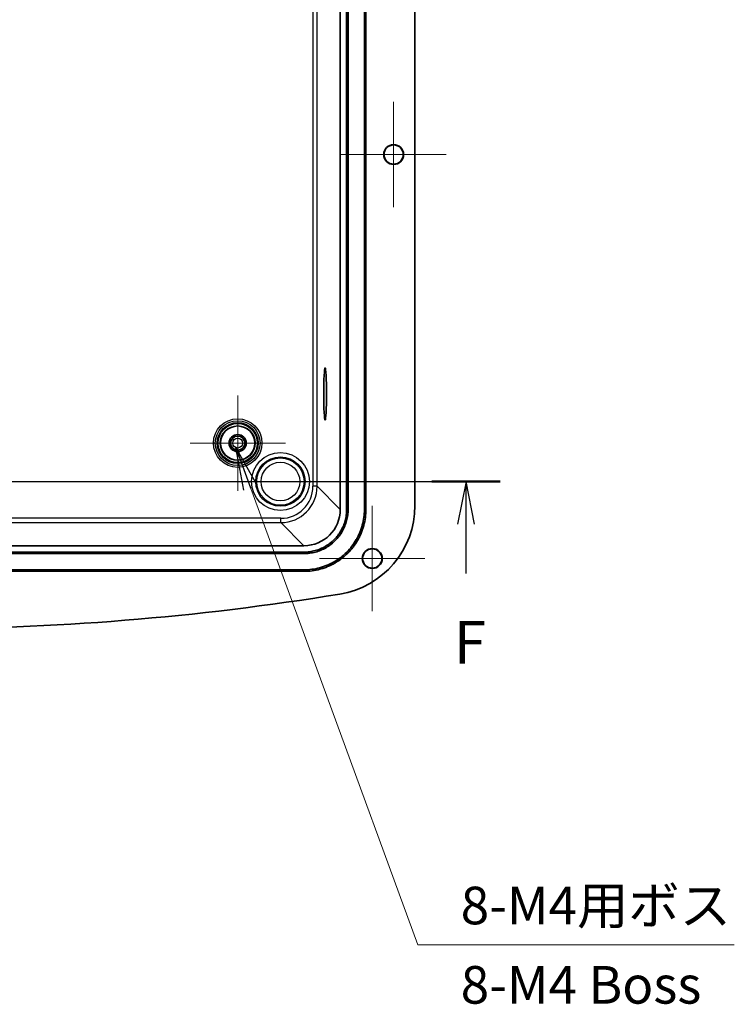
# Model space of a CAD drawing. Units: millimetres. Extents: x 0 to 6308, y 0 to 1124.
# Drawn here: x 5035 to 5202, y 403 to 634 of the extents above; entities that cross this region are included whole.
import ezdxf

# ---------------------------------------------------------------- set-up
doc = ezdxf.new("R2010")
doc.units = ezdxf.units.MM
for name, color, linetype, lineweight in [('Center Mark (ISO)', 131, 'Continuous', 18), ('Section Line (ISO)', 7, 'Continuous', 25), ('Symbol (ISO) @ 1', 7, 'Continuous', 18), ('Visible (ISO)', 7, 'Continuous', 35), ('Visible Narrow (ISO)', 7, 'Continuous', 25)]:
    doc.layers.add(name, color=color, linetype=linetype, lineweight=lineweight)
doc.styles.add('Note Text (TK)', font='MS PGothic.ttf')
doc.dimstyles.new('Default - Method 1b (TK)$7', dxfattribs={"dimscale": 3, "dimtxt": 2.5, "dimasz": 2.5, "dimexe": 1, "dimexo": 1.5, "dimgap": 1, "dimtad": 1, "dimdsep": 46, "dimtxsty": 'Note Text (TK)', "dimblk": 'OPEN', "dimcen": 0.09, "dimdle": 5, "dimclrd": 100, "dimclre": 100, "dimclrt": 7, "dimadec": 1, "dimazin": 1, "dimtfac": 1, "dimtmove": 0, "dimatfit": 3, "dimldrblk": 'OPEN', "dimfxl": 1, "dimtolj": 1, "dimlwd": -1, "dimlwe": -1, "dimarcsym": 0})

# ---------------------------------------------------------------- blocks, each defined once
blk = doc.blocks.new('2dTransSection5')
at = {"layer": 'Section Line (ISO)', "linetype": 'Continuous'}
for p, q in [((148.737, 139.392), (218.617, 139.392)), ((150.732, 139.392), (150.232, 136.892)), ((150.732, 136.892), (150.732, 139.392)), ((151.232, 136.892), (150.732, 139.392)), ((216.622, 139.392), (216.122, 136.892)), ((216.622, 136.892), (216.622, 139.392)), ((217.122, 136.892), (216.622, 139.392)), ((150.732, 134.009), (150.732, 136.892)), ((216.622, 134.009), (216.622, 136.892))]:
    blk.add_line(p, q, dxfattribs=at)
at = {"layer": 'Section Line (ISO)', "linetype": 'Continuous', "lineweight": 50}
for p, q in [((148.737, 139.392), (152.727, 139.392)), ((214.627, 139.392), (218.617, 139.392))]:
    blk.add_line(p, q, dxfattribs=at)
at = {"layer": 'Section Line (ISO)', "char_height": 2.5, "attachment_point": 7, "style": 'Note Text (TK)'}
for insert in [(150.021, 127.965), (215.911, 127.965)]:
    blk.add_mtext('F', dxfattribs=dict(at, insert=insert))
blk = doc.blocks.new('_Open')
at = {"color": 0, "linetype": 'ByBlock', "lineweight": -2}
for p, q in [((-1, 0.167), (0, 0)), ((-1, -0.167), (0, 0)), ((0, 0), (-1, 0))]:
    blk.add_line(p, q, dxfattribs=at)

msp = doc.modelspace()

# ---------------------------------------------------------------- linework, layer by layer
at = {"layer": 'Center Mark (ISO)', "linetype": 'Continuous'}
for p, q in [((5122.5444, 614.3959), (5122.5444, 589.7388)), ((5134.8729, 602.0674), (5110.2158, 602.0674)), ((5086.0444, 545.7174), (5086.0444, 523.4174)), ((5097.1944, 534.5674), (5074.8944, 534.5674)), ((5117.5444, 519.8959), (5117.5444, 495.2388)), ((5129.8729, 507.5674), (5105.2158, 507.5674))]:
    msp.add_line(p, q, dxfattribs=at)
at = {"layer": 'Visible (ISO)'}
for p, q in [((5110.0444, 780.079), (5110.0444, 519.0557)), ((5111.5444, 519.0557), (5111.5444, 780.079)), ((5111.8943, 519.0557), (5111.8943, 780.079)), ((5115.6944, 519.0557), (5115.6944, 780.079)), ((5116.0444, 780.079), (5116.0444, 519.0557)), ((5127.5444, 519.9588), (5127.5444, 779.176)), ((5101.556, 510.5674), (4916.5327, 510.5674)), ((4916.5327, 509.0674), (5101.556, 509.0674)), ((4916.5327, 508.7174), (5101.556, 508.7174)), ((4916.5327, 504.9173), (5101.556, 504.9173)), ((5101.556, 504.5674), (4916.5327, 504.5674))]:
    msp.add_line(p, q, dxfattribs=at)
for centre, radius in [((5122.5444, 602.0674), 2.3285), ((5122.5444, 602.0674), 2.25), ((5086.0444, 534.5674), 4), ((5086.0444, 534.5674), 2), ((5086.0444, 534.5674), 1.65), ((5117.5444, 507.5674), 2.3285), ((5117.5444, 507.5674), 2.25)]:
    msp.add_circle(centre, radius, dxfattribs=at)
for centre, radius, start, end in [((5106.5444, 519.9588), 21, 279.25461, 0), ((5009.0444, 1118.3278), 627.2604, 260.74539, 279.25461)]:
    msp.add_arc(centre, radius, start, end, dxfattribs=at)
msp.add_ellipse((5106.5068, 546.0674), major_axis=(0, -6.1), ratio=0.05240778, dxfattribs=at)
msp.add_ellipse((5101.5327, 519.0791), major_axis=(6.0269, -6.0269), ratio=0.99726469, start_param=5.49915667, end_param=7.06721394, dxfattribs=at)
for points, knots in [([(5101.556, 509.0674), (5101.9921, 509.0674), (5102.4281, 509.0959), (5102.8604, 509.1527), (5103.2927, 509.2096), (5103.7212, 509.2947), (5104.1423, 509.4074), (5104.3528, 509.4638), (5104.5615, 509.527), (5104.7679, 509.597), (5105.1807, 509.737), (5105.5843, 509.904), (5105.9752, 510.0967), (5106.1707, 510.193), (5106.363, 510.2957), (5106.5517, 510.4046), (5106.9291, 510.6224), (5107.2923, 510.865), (5107.638, 511.1302), (5107.8109, 511.2628), (5107.9794, 511.4011), (5108.1433, 511.5448), (5108.4709, 511.8321), (5108.7797, 512.1408), (5109.067, 512.4685), (5109.2106, 512.6323), (5109.3489, 512.8008), (5109.4815, 512.9737), (5109.7467, 513.3194), (5109.9893, 513.6826), (5110.2071, 514.0601), (5110.316, 514.2488), (5110.4187, 514.4411), (5110.5151, 514.6365), (5110.7077, 515.0275), (5110.8747, 515.4311), (5111.0147, 515.8438), (5111.0847, 516.0502), (5111.148, 516.2589), (5111.2043, 516.4695), (5111.317, 516.8906), (5111.4022, 517.3191), (5111.459, 517.7513), (5111.5158, 518.1836), (5111.5444, 518.6197), (5111.5444, 519.0557)], [-7.06721394, -7.06721394, -7.06721394, -7.06721394, -6.9365425, -6.9365425, -6.9365425, -6.80587106, -6.80587106, -6.80587106, -6.74053534, -6.74053534, -6.74053534, -6.60986391, -6.60986391, -6.60986391, -6.54452819, -6.54452819, -6.54452819, -6.41385675, -6.41385675, -6.41385675, -6.34852103, -6.34852103, -6.34852103, -6.21784959, -6.21784959, -6.21784959, -6.15251387, -6.15251387, -6.15251387, -6.02184243, -6.02184243, -6.02184243, -5.95650671, -5.95650671, -5.95650671, -5.82583527, -5.82583527, -5.82583527, -5.76049955, -5.76049955, -5.76049955, -5.62982811, -5.62982811, -5.62982811, -5.49915667, -5.49915667, -5.49915667, -5.49915667]), ([(5101.556, 508.7174), (5102.0073, 508.7174), (5102.4586, 508.7469), (5102.906, 508.8058), (5103.3534, 508.8646), (5103.7969, 508.9527), (5104.2327, 509.0693), (5104.4507, 509.1277), (5104.6667, 509.1931), (5104.8803, 509.2656), (5105.3076, 509.4105), (5105.7252, 509.5834), (5106.1299, 509.7828), (5106.3322, 509.8825), (5106.5312, 509.9888), (5106.7266, 510.1015), (5107.1173, 510.327), (5107.4931, 510.578), (5107.851, 510.8526), (5108.03, 510.9898), (5108.2044, 511.133), (5108.374, 511.2816), (5108.7131, 511.579), (5109.0327, 511.8986), (5109.3301, 512.2377), (5109.4788, 512.4073), (5109.6219, 512.5817), (5109.7592, 512.7607), (5110.0337, 513.1186), (5110.2847, 513.4944), (5110.5102, 513.8851), (5110.6229, 514.0805), (5110.7293, 514.2795), (5110.829, 514.4819), (5111.0284, 514.8865), (5111.2012, 515.3042), (5111.3462, 515.7314), (5111.4186, 515.9451), (5111.4841, 516.1611), (5111.5424, 516.379), (5111.659, 516.8148), (5111.7471, 517.2583), (5111.806, 517.7057), (5111.8648, 518.1532), (5111.8943, 518.6044), (5111.8943, 519.0557)], [-7.06721394, -7.06721394, -7.06721394, -7.06721394, -6.9365425, -6.9365425, -6.9365425, -6.80587106, -6.80587106, -6.80587106, -6.74053534, -6.74053534, -6.74053534, -6.60986391, -6.60986391, -6.60986391, -6.54452819, -6.54452819, -6.54452819, -6.41385675, -6.41385675, -6.41385675, -6.34852103, -6.34852103, -6.34852103, -6.21784959, -6.21784959, -6.21784959, -6.15251387, -6.15251387, -6.15251387, -6.02184243, -6.02184243, -6.02184243, -5.95650671, -5.95650671, -5.95650671, -5.82583527, -5.82583527, -5.82583527, -5.76049955, -5.76049955, -5.76049955, -5.62982811, -5.62982811, -5.62982811, -5.49915667, -5.49915667, -5.49915667, -5.49915667]), ([(5101.556, 504.9173), (5102.1728, 504.9173), (5102.7897, 504.9577), (5103.4013, 505.0381), (5104.0129, 505.1185), (5104.6194, 505.239), (5105.2153, 505.3985), (5105.5133, 505.4782), (5105.8086, 505.5677), (5106.1008, 505.6668), (5106.685, 505.8649), (5107.2563, 506.1014), (5107.8097, 506.3741), (5108.0864, 506.5105), (5108.3587, 506.6559), (5108.6259, 506.8101), (5109.1603, 507.1185), (5109.6745, 507.4619), (5110.164, 507.8375), (5110.4088, 508.0252), (5110.6474, 508.221), (5110.8794, 508.4244), (5111.3433, 508.8312), (5111.7805, 509.2685), (5112.1873, 509.7324), (5112.3907, 509.9643), (5112.5865, 510.2029), (5112.7743, 510.4477), (5113.1498, 510.9373), (5113.4933, 511.4515), (5113.8016, 511.9859), (5113.9558, 512.253), (5114.1013, 512.5253), (5114.2376, 512.802), (5114.5103, 513.3554), (5114.7468, 513.9267), (5114.9449, 514.511), (5115.044, 514.8031), (5115.1335, 515.0985), (5115.2133, 515.3964), (5115.3728, 515.9924), (5115.4932, 516.5988), (5115.5736, 517.2104), (5115.654, 517.822), (5115.6944, 518.4389), (5115.6944, 519.0557)], [5.49915667, 5.49915667, 5.49915667, 5.49915667, 5.62982811, 5.62982811, 5.62982811, 5.76049955, 5.76049955, 5.76049955, 5.82583527, 5.82583527, 5.82583527, 5.95650671, 5.95650671, 5.95650671, 6.02184243, 6.02184243, 6.02184243, 6.15251387, 6.15251387, 6.15251387, 6.21784959, 6.21784959, 6.21784959, 6.34852103, 6.34852103, 6.34852103, 6.41385675, 6.41385675, 6.41385675, 6.54452819, 6.54452819, 6.54452819, 6.60986391, 6.60986391, 6.60986391, 6.74053534, 6.74053534, 6.74053534, 6.80587106, 6.80587106, 6.80587106, 6.9365425, 6.9365425, 6.9365425, 7.06721394, 7.06721394, 7.06721394, 7.06721394]), ([(5116.0444, 519.0557), (5116.0444, 518.4237), (5116.003, 517.7915), (5115.9206, 517.1648), (5115.8382, 516.538), (5115.7148, 515.9167), (5115.5513, 515.306), (5115.4696, 515.0006), (5115.3779, 514.6979), (5115.2764, 514.3986), (5115.0733, 513.7999), (5114.831, 513.2144), (5114.5515, 512.6473), (5114.4118, 512.3637), (5114.2628, 512.0848), (5114.1047, 511.8109), (5113.7887, 511.2633), (5113.4368, 510.7364), (5113.052, 510.2347), (5112.8595, 509.9839), (5112.6589, 509.7393), (5112.4504, 509.5016), (5112.0336, 509.0262), (5111.5855, 508.5782), (5111.1101, 508.1613), (5110.8724, 507.9528), (5110.6279, 507.7522), (5110.377, 507.5598), (5109.8753, 507.1749), (5109.3484, 506.823), (5108.8008, 506.507), (5108.527, 506.349), (5108.248, 506.1999), (5107.9644, 506.0602), (5107.3973, 505.7807), (5106.8119, 505.5384), (5106.2132, 505.3354), (5105.9138, 505.2339), (5105.6111, 505.1421), (5105.3058, 505.0604), (5104.6951, 504.897), (5104.0737, 504.7735), (5103.4469, 504.6911), (5102.8202, 504.6087), (5102.1881, 504.5674), (5101.556, 504.5674)], [-7.06721394, -7.06721394, -7.06721394, -7.06721394, -6.9365425, -6.9365425, -6.9365425, -6.80587106, -6.80587106, -6.80587106, -6.74053534, -6.74053534, -6.74053534, -6.60986391, -6.60986391, -6.60986391, -6.54452819, -6.54452819, -6.54452819, -6.41385675, -6.41385675, -6.41385675, -6.34852103, -6.34852103, -6.34852103, -6.21784959, -6.21784959, -6.21784959, -6.15251387, -6.15251387, -6.15251387, -6.02184243, -6.02184243, -6.02184243, -5.95650671, -5.95650671, -5.95650671, -5.82583527, -5.82583527, -5.82583527, -5.76049955, -5.76049955, -5.76049955, -5.62982811, -5.62982811, -5.62982811, -5.49915667, -5.49915667, -5.49915667, -5.49915667])]:
    msp.add_open_spline(points, degree=3, knots=knots, dxfattribs=at)
at = {"layer": 'Visible Narrow (ISO)'}
for p, q in [((5103.645, 774.6783), (5103.645, 524.4565)), ((5104.6436, 524.4565), (5104.6436, 774.6783)), ((5104.6436, 524.4565), (5103.645, 524.4565)), ((5110.0444, 519.0557), (5104.6436, 524.4565)), ((5111.5444, 519.0557), (5111.8943, 519.0557)), ((5116.0444, 519.0557), (5115.6944, 519.0557)), ((5096.1553, 516.9668), (4921.9334, 516.9668)), ((4921.9334, 515.9681), (5096.1553, 515.9681)), ((5096.1553, 515.9681), (5096.1553, 516.9668)), ((5096.1553, 515.9681), (5101.556, 510.5674)), ((5101.556, 509.0674), (5101.556, 508.7174)), ((5101.556, 504.5674), (5101.556, 504.9173))]:
    msp.add_line(p, q, dxfattribs=at)
for centre, radius in [((5086.0444, 534.5674), 5.673), ((5086.0444, 534.5674), 5.24), ((5086.0444, 534.5674), 4.807), ((5086.0444, 534.5674), 4.5786), ((5086.0444, 534.5674), 4.0786), ((5086.0444, 534.5674), 1.15), ((5096.0444, 525.5674), 6.7695), ((5096.0444, 525.5674), 5.7701), ((5096.0444, 525.5674), 5.5337), ((5096.0444, 525.5674), 4.5343)]:
    msp.add_circle(centre, radius, dxfattribs=at)
for major_axis, ratio in [((5.3178, -5.3178), 0.99726469), ((6.023, -6.023), 0.99790607)]:
    msp.add_ellipse((5096.1347, 524.4771), major_axis=major_axis, ratio=ratio, start_param=5.49915667, end_param=7.06721394, dxfattribs=at)

# ---------------------------------------------------------------- block references
at = {"layer": 'Section Line (ISO)', "xscale": 4, "yscale": 4, "zscale": 4}
msp.add_blockref('2dTransSection5', (4273, -32), dxfattribs=at)

# ---------------------------------------------------------------- texts
at = {"layer": 'Symbol (ISO) @ 1', "color": 7, "insert": (5138.2382, 430.7919), "char_height": 8.8, "width": 67.157898, "attachment_point": 1, "line_spacing_factor": 1.265217, "style": 'Note Text (TK)'}
msp.add_mtext('\\fMS PGothic|b0|i0;{\\H8.8000;8-M4用ボス\\P}\\fMS PGothic|b0|i0;{\\H8.8000;8-M4 Boss}', dxfattribs=at)

# ---------------------------------------------------------------- leaders
at = {"layer": 'Symbol (ISO) @ 1', "color": 100, "annotation_type": 0, "has_hookline": 1, "hookline_direction": 0, "text_width": 64.05}
msp.add_leader([(5085.5798, 533.5154), (5128.2382, 417.166), (5138.2382, 417.166)], dimstyle='Default - Method 1b (TK)$7', override={"dimscale": 1, "dimtxt": 10, "dimasz": 10, "dimgap": 0, "dimtad": 1}, dxfattribs=at)

doc.saveas('drawing.dxf')
